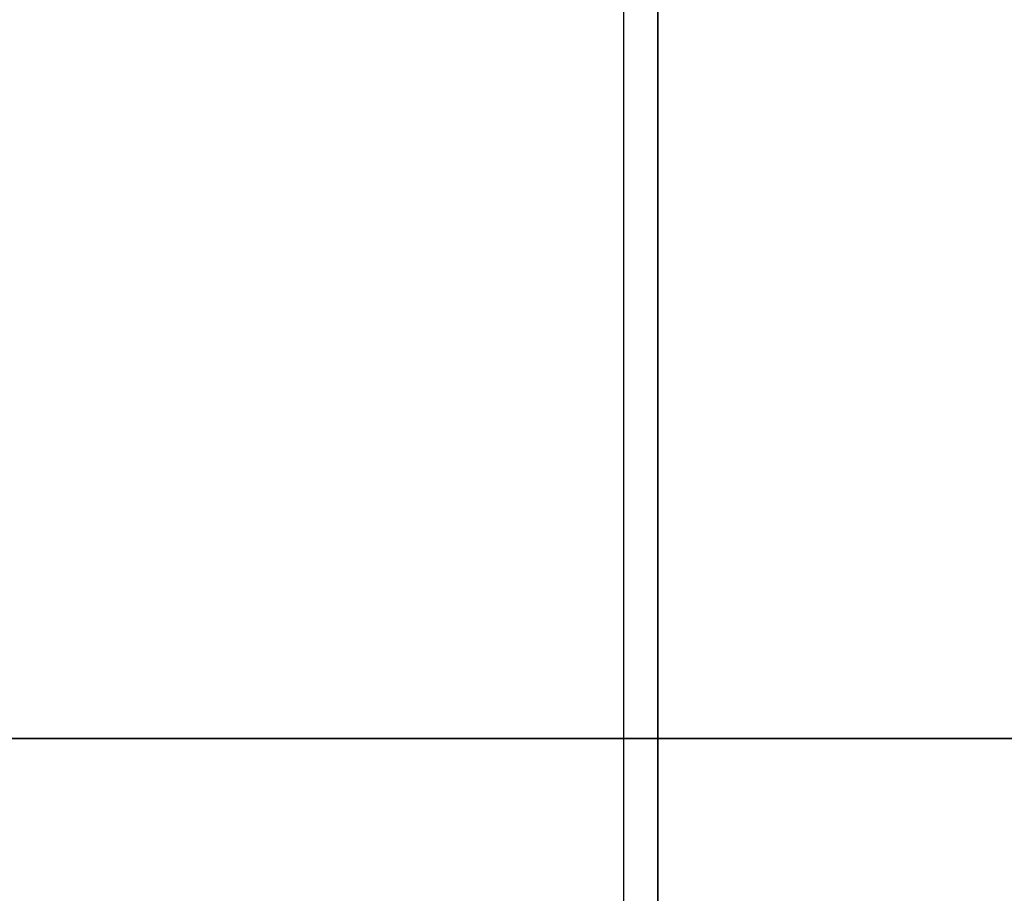
# Model space of a CAD drawing. Extents: x -1671 to -1493, y 336 to 413.
# Drawn here: x -1633 to -1612, y 375 to 394 of the extents above; entities that cross this region are included whole.
import ezdxf

# ---------------------------------------------------------------- set-up
doc = ezdxf.new("R2010")
doc.units = 0
doc.header["$LTSCALE"] = 96
doc.header["$MEASUREMENT"] = 0
for name, color, linetype in [('AFUST-3-SHLM-TH', 7, 'Continuous'), ('AFUST-3-TPLM-TH', 7, 'Continuous'), ('AFUST-P', 7, 'Continuous'), ('AFUWK-3-TPLM-TH', 7, 'Continuous'), ('AFUWK-P', 7, 'Continuous'), ('MAIN_FURN', 7, 'Continuous')]:
    doc.layers.add(name, color=color, linetype=linetype)

# ---------------------------------------------------------------- blocks, each defined once
blk = doc.blocks.new('ZN6024TP')
at = {"layer": 'AFUWK-3-TPLM-TH', "color": 42, "linetype": 'Continuous'}
for points, invisible_edges in [([(60, -24), (0, 0), (0, -24)], 1), ([(60, 0), (0, 0), (60, -24)], 2), ([(60, 0, 1), (0, -24, 1), (0, 0, 1)], 1), ([(60, -24, 1), (0, -24, 1), (60, 0, 1)], 2), ([(0, -24), (60, -24, 1), (60, -24)], 1), ([(0, -24, 1), (60, -24, 1), (0, -24)], 2)]:
    blk.add_3dface(points, dxfattribs=dict(at, invisible_edges=invisible_edges))
at = {"layer": 'AFUWK-P', "color": 7, "linetype": 'Continuous'}
blk.add_line((60, -24), (0, -24), dxfattribs=at)
blk = doc.blocks.new('ZN602022BCBLFFL')
at = {"layer": 'AFUST-3-SHLM-TH', "color": 42, "linetype": 'Continuous'}
for points, invisible_edges in [([(59.375, -0.625, 4), (0.625, -19.25, 4), (59.375, -19.25, 4)], 1), ([(0.625, -0.625, 4), (0.625, -19.25, 4), (59.375, -0.625, 4)], 2), ([(0.625, -0.625, 4.625), (59.375, -19.25, 4.625), (0.625, -19.25, 4.625)], 1), ([(59.375, -0.625, 4.625), (59.375, -19.25, 4.625), (0.625, -0.625, 4.625)], 2), ([(30, -0.625, 12.687), (0.625, -19.25, 12.687), (30, -19.25, 12.687)], 1), ([(0.625, -0.625, 12.687), (0.625, -19.25, 12.687), (30, -0.625, 12.687)], 2), ([(30, -19.25, 13.312), (0.625, -0.625, 13.312), (30, -0.625, 13.312)], 1), ([(0.625, -19.25, 13.312), (0.625, -0.625, 13.312), (30, -19.25, 13.312)], 2), ([(0.625, -19.25, 4), (59.375, -19.25, 4.625), (59.375, -19.25, 4)], 1), ([(0.625, -19.25, 4.625), (59.375, -19.25, 4.625), (0.625, -19.25, 4)], 2), ([(30, -19.25, 13.312), (0.625, -19.25, 12.687), (0.625, -19.25, 13.312)], 1), ([(30, -19.25, 12.687), (0.625, -19.25, 12.687), (30, -19.25, 13.312)], 2)]:
    blk.add_3dface(points, dxfattribs=dict(at, invisible_edges=invisible_edges))
at = {"layer": 'AFUST-3-TPLM-TH', "color": 42, "linetype": 'Continuous'}
for points, invisible_edges in [([(0, -19.25, 21.375), (60, 0, 21.375), (0, 0, 21.375)], 1), ([(60, -19.25, 21.375), (60, 0, 21.375), (0, -19.25, 21.375)], 2), ([(60, -19.25, 22), (0, 0, 22), (60, 0, 22)], 1), ([(0, -19.25, 22), (0, 0, 22), (60, -19.25, 22)], 2), ([(0, -19.25, 21.375), (60, -19.25, 22), (60, -19.25, 21.375)], 1), ([(0, -19.25, 22), (60, -19.25, 22), (0, -19.25, 21.375)], 2)]:
    blk.add_3dface(points, dxfattribs=dict(at, invisible_edges=invisible_edges))
at = {"layer": 'AFUST-P', "color": 2, "linetype": 'Continuous'}
blk.add_line((60, -20), (0, -20), dxfattribs=at)

msp = doc.modelspace()

# ---------------------------------------------------------------- block references
at = {"layer": 'MAIN_FURN', "color": 92, "linetype": 'Continuous'}
msp.add_blockref('ZN6024TP', (-1660, 402, 28), dxfattribs=at)
at = {"layer": 'MAIN_FURN', "color": 92, "linetype": 'Continuous', "rotation": 270}
msp.add_blockref('ZN602022BCBLFFL', (-1600, 402), dxfattribs=at)

doc.saveas('drawing.dxf')
